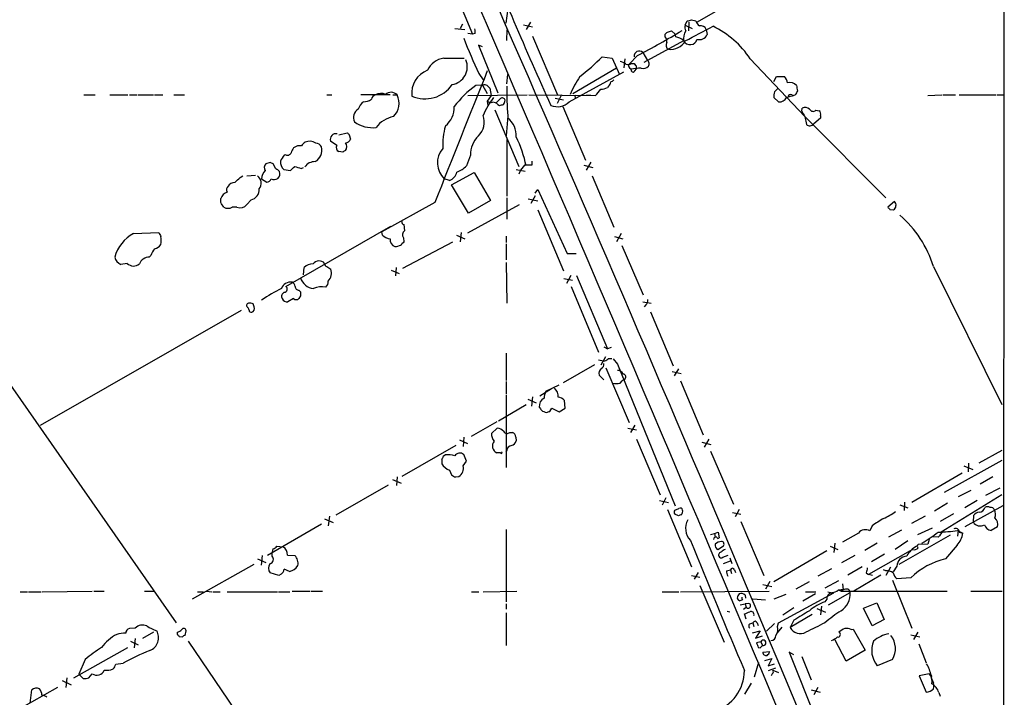
# Model space of a CAD drawing. Extents: x 16 to 1055, y 7 to 889.
# Drawn here: x 705 to 864, y 272 to 381 of the extents above; entities that cross this region are included whole.
import ezdxf

# ---------------------------------------------------------------- set-up
doc = ezdxf.new("R2010")
doc.units = 0
doc.header["$MEASUREMENT"] = 0
doc.layers.add('MAIN', color=5, linetype='CONTINUOUS')

msp = doc.modelspace()

# ---------------------------------------------------------------- linework, layer by layer
at = {"layer": 'MAIN'}
for p, q in [((863.6847, 505.6293), (863.4307, 48.8526)), ((759.968, 421.5553), (777.9173, 378.7986)), ((821.944, 385.2333), (814.1547, 380.746)), ((783.336, 380.5766), (783.6747, 382.9473)), ((775.0387, 379.73), (776.6473, 379.5606)), ((776.3087, 380.4073), (775.8853, 379.73)), ((786.13, 380.3226), (787.5693, 379.984)), ((787.2307, 380.746), (786.5533, 379.5606)), ((812.2073, 380.238), (812.546, 380.9153)), ((812.2073, 380.238), (813.308, 379.73)), ((812.8, 380.746), (812.7153, 379.3066)), ((813.2233, 381.0846), (813.9007, 380.9153)), ((777.9173, 378.7986), (777.1553, 378.8833)), ((778.3407, 378.8833), (777.9173, 378.7986)), ((783.4207, 377.7826), (783.5053, 379.476)), ((787.5693, 378.46), (791.6333, 368.9773)), ((808.99, 378.3753), (808.99, 378.7986)), ((809.3287, 379.1373), (810.006, 379.3066)), ((810.006, 379.3066), (810.5987, 378.7986)), ((810.6833, 378.3753), (810.5987, 378.7986)), ((815.594, 379.5606), (815.7633, 378.714)), ((779.526, 376.7666), (778.8487, 377.0206)), ((778.8487, 377.0206), (781.9813, 369.316)), ((811.9533, 377.698), (805.5187, 374.2266)), ((773.2607, 374.904), (776.5627, 374.904)), ((798.83, 375.158), (800.4387, 374.904)), ((800.4387, 374.904), (801.624, 372.2793)), ((804.5027, 375.3273), (803.148, 373.9726)), ((805.3493, 375.8353), (806.1113, 374.5653)), ((794.0887, 369.2313), (801.116, 373.38)), ((802.4707, 374.8193), (802.3013, 373.38)), ((803.2327, 373.38), (803.4867, 373.126)), ((803.5713, 374.0573), (803.9947, 374.0573)), ((804.3333, 373.38), (804.3333, 373.2106)), ((822.706, 374.8193), (831.5113, 365.506)), ((778.9333, 372.4486), (779.6107, 371.4326)), ((783.4207, 370.7553), (783.59, 372.2793)), ((793.496, 367.8766), (802.3013, 372.7026)), ((804.0793, 372.872), (804.3333, 373.2106)), ((826.516, 371.1786), (826.9393, 371.9406)), ((826.9393, 371.9406), (828.2093, 371.9406)), ((779.526, 370.586), (778.4253, 370.5013)), ((779.526, 370.586), (780.288, 369.2313)), ((780.288, 370.5013), (780.7113, 370.078)), ((799.846, 370.4166), (799.6767, 370.1626)), ((715.1793, 368.9773), (717.042, 368.9773)), ((719.4127, 368.9773), (722.2913, 368.9773)), ((722.5453, 368.9773), (723.7307, 368.9773)), ((723.9, 368.9773), (726.44, 368.9773)), ((726.6093, 368.9773), (727.964, 368.9773)), ((729.742, 368.9773), (731.4353, 368.9773)), ((754.38, 368.9773), (755.2267, 368.9773)), ((764.6247, 368.9773), (759.8833, 368.9773)), ((765.048, 368.9773), (765.7253, 368.9773)), ((777.1553, 368.8926), (786.7227, 368.9773)), ((780.8807, 368.8926), (780.288, 367.9613)), ((780.7113, 370.078), (780.8807, 368.8926)), ((786.9767, 368.9773), (797.7293, 368.8926)), ((792.226, 368.9773), (791.5487, 367.6226)), ((794.3427, 368.9773), (794.512, 368.4693)), ((796.29, 368.9773), (797.7293, 368.8926)), ((827.278, 367.8766), (826.516, 368.554)), ((826.6007, 369.4853), (827.1933, 370.078)), ((829.3947, 368.9773), (829.7333, 368.8926)), ((829.9873, 368.9773), (829.7333, 368.8926)), ((851.3233, 368.8926), (853.6093, 368.9773)), ((853.7787, 368.9773), (855.8107, 368.9773)), ((856.4033, 368.9773), (862.33, 368.9773)), ((862.4993, 368.9773), (863.5153, 368.9773)), ((780.288, 367.9613), (780.3727, 367.284)), ((782.4047, 368.3846), (781.7273, 367.7073)), ((781.9813, 367.4533), (782.2353, 367.284)), ((791.21, 368.4693), (792.5647, 368.2153)), ((792.48, 367.1146), (796.1207, 358.4786)), ((781.4733, 366.6066), (785.368, 357.4626)), ((783.59, 365.5906), (783.336, 362.3733)), ((831.0033, 366.3526), (831.088, 366.8606)), ((831.5113, 365.506), (844.55, 352.3826)), ((831.5113, 365.506), (831.7653, 364.236)), ((833.2893, 366.522), (833.7973, 366.4373)), ((834.0513, 365.6753), (834.0513, 365.252)), ((834.0513, 365.252), (832.9507, 364.3206)), ((756.3273, 362.5426), (757.682, 362.8813)), ((758.0207, 362.5426), (758.19, 361.8653)), ((755.9887, 360.8493), (754.9727, 361.5266)), ((783.4207, 361.7806), (783.4207, 352.6366)), ((747.776, 359.3253), (747.522, 359.2406)), ((757.0047, 359.7486), (756.3273, 359.8333)), ((777.5787, 359.2406), (776.9013, 357.5473)), ((745.236, 358.0553), (744.5587, 357.886)), ((746.1673, 357.0393), (745.744, 357.886)), ((786.2993, 357.632), (785.622, 356.87)), ((787.4847, 357.632), (786.2993, 357.632)), ((787.4847, 358.3093), (787.4847, 357.632)), ((795.8667, 357.632), (797.306, 357.2933)), ((796.9673, 358.14), (796.2053, 356.87)), ((740.41, 355.6846), (740.8333, 355.9386)), ((741.5107, 355.9386), (742.8653, 356.0233)), ((747.4373, 356.9546), (748.538, 356.7853)), ((750.2313, 357.124), (750.6547, 357.2933)), ((774.5307, 354.4993), (778.1713, 356.4466)), ((778.1713, 356.4466), (780.796, 351.9593)), ((784.9447, 356.9546), (786.384, 356.7006)), ((785.622, 356.87), (785.368, 356.1926)), ((797.2213, 355.9386), (800.6927, 347.6413)), ((743.8813, 355.4306), (744.728, 354.9226)), ((774.192, 355.1766), (773.3453, 355.4306)), ((777.24, 349.9273), (774.5307, 354.4993)), ((787.9927, 352.7213), (787.3153, 351.4513)), ((787.9927, 353.1446), (788.416, 353.7373)), ((788.416, 353.7373), (793.1573, 343.408)), ((737.2773, 351.6206), (737.2773, 352.298)), ((742.188, 352.044), (741.5107, 351.282)), ((771.8213, 351.6206), (763.27, 346.8793)), ((777.1553, 346.71), (785.4527, 351.282)), ((780.796, 351.9593), (777.24, 349.9273)), ((783.4207, 352.3826), (783.4207, 348.9113)), ((786.892, 352.2133), (788.416, 351.8746)), ((845.9893, 351.79), (844.8887, 350.8586)), ((739.902, 350.8586), (739.14, 350.8586)), ((788.416, 350.4353), (792.5647, 340.614)), ((845.2273, 350.52), (845.82, 350.4353)), ((766.826, 348.0646), (766.9107, 347.0486)), ((723.2227, 346.6253), (727.2867, 346.7946)), ((747.776, 338.074), (764.7093, 347.8106)), ((763.3547, 346.3713), (763.27, 346.8793)), ((775.2927, 346.3713), (776.6473, 345.7786)), ((776.0547, 346.7946), (775.8853, 345.2706)), ((801.878, 346.6253), (801.116, 345.2706)), ((766.6567, 341.0373), (774.7, 345.2706)), ((766.7413, 345.948), (766.826, 345.2706)), ((783.336, 346.202), (783.336, 345.186)), ((783.336, 344.932), (783.336, 342.392)), ((800.7773, 346.1173), (802.132, 345.7786)), ((801.9627, 344.678), (805.434, 336.7193)), ((793.1573, 343.408), (794.5967, 343.408)), ((722.2067, 341.7993), (721.1907, 341.63)), ((726.0167, 343.0693), (725.7627, 342.8153)), ((783.336, 341.9686), (783.4207, 335.3646)), ((689.9487, 341.376), (730.0807, 283.8026)), ((750.6547, 339.9366), (750.7393, 341.122)), ((754.38, 341.2913), (755.0573, 340.868)), ((764.794, 340.6986), (766.064, 340.1906)), ((765.556, 341.122), (765.4713, 339.7673)), ((852.2547, 341.2913), (863.2613, 319.024)), ((792.6493, 339.344), (794.004, 339.09)), ((793.75, 339.852), (793.0727, 338.582)), ((794.6813, 339.852), (799.6767, 327.9986)), ((749.8927, 337.4813), (750.1467, 337.2273)), ((793.8347, 338.074), (798.2373, 327.4906)), ((742.696, 334.772), (742.5267, 335.28)), ((749.046, 336.1266), (748.1147, 335.6186)), ((750.1467, 336.55), (749.8927, 336.1266)), ((805.3493, 335.6186), (806.704, 335.3646)), ((740.5793, 334.1793), (708.152, 315.6373)), ((805.8573, 335.1106), (805.6033, 334.772)), ((806.6193, 334.01), (810.26, 325.2893)), ((783.336, 327.3213), (783.336, 322.9186)), ((799.084, 328.3373), (799.6767, 327.9986)), ((800.2693, 328.2526), (799.6767, 327.9986)), ((799.338, 326.7286), (798.576, 325.374)), ((799.846, 326.4746), (800.354, 326.4746)), ((800.608, 326.39), (801.2853, 325.5433)), ((792.5647, 322.58), (797.6447, 325.4586)), ((799.4227, 324.9506), (803.148, 316.1453)), ((801.2853, 325.5433), (810.5987, 302.6833)), ((810.0907, 324.358), (811.53, 324.0193)), ((811.1067, 324.7813), (810.4293, 323.6806)), ((783.336, 322.7493), (783.336, 320.7173)), ((798.322, 323.7653), (799.084, 323.0033)), ((801.7087, 322.4953), (802.0473, 322.834)), ((802.386, 323.088), (802.0473, 322.834)), ((811.4453, 322.834), (815.086, 314.1133)), ((790.6173, 321.564), (788.7547, 320.3786)), ((791.8027, 322.1566), (789.686, 321.1406)), ((783.336, 320.548), (783.336, 308.864)), ((786.8073, 319.8706), (788.162, 319.278)), ((787.5693, 320.294), (787.4, 318.77)), ((792.8187, 318.4313), (792.734, 319.7013)), ((782.066, 316.3993), (786.5533, 319.024)), ((790.3633, 317.9233), (790.702, 318.4313)), ((790.702, 318.4313), (791.8873, 317.8386)), ((791.8873, 317.8386), (792.8187, 318.4313)), ((781.812, 316.23), (777.6633, 313.8593)), ((780.9653, 314.3673), (781.8967, 315.214)), ((783.9287, 314.5366), (784.352, 314.5366)), ((802.9787, 315.214), (804.3333, 314.96)), ((804.0793, 315.722), (803.402, 314.5366)), ((775.8007, 313.3513), (777.0707, 312.7586)), ((776.478, 313.7746), (776.3933, 312.2506)), ((784.86, 313.7746), (784.9447, 313.182)), ((804.3333, 313.436), (808.1433, 304.4613)), ((814.9167, 312.928), (816.356, 312.5893)), ((816.0173, 313.436), (815.2553, 312.166)), ((775.208, 312.42), (766.4873, 307.4246)), ((783.4207, 311.658), (783.2513, 311.404)), ((816.2713, 311.4886), (819.9967, 302.9373)), ((859.6207, 309.626), (863.346, 311.658)), ((772.922, 310.2186), (772.922, 309.4566)), ((773.5147, 310.896), (773.176, 310.642)), ((776.3933, 309.118), (776.9013, 309.88)), ((776.9013, 309.88), (776.478, 310.9806)), ((782.4047, 311.2346), (781.812, 311.2346)), ((854.0327, 304.8846), (863.346, 310.0493)), ((774.192, 308.4406), (774.5307, 307.6786)), ((857.1653, 309.118), (858.6047, 308.5253)), ((857.9273, 309.5413), (857.8427, 308.1866)), ((764.9633, 306.9166), (766.4027, 306.324)), ((765.7253, 307.34), (765.6407, 305.9853)), ((775.208, 307.34), (775.716, 307.4246)), ((848.7833, 303.276), (856.9113, 308.0173)), ((861.822, 307.34), (859.79, 306.1546)), ((755.904, 301.244), (764.3707, 306.07)), ((856.3187, 304.2073), (858.3507, 305.2233)), ((860.7213, 304.3766), (863.0073, 305.562)), ((808.0587, 303.53), (809.498, 303.1913)), ((809.0747, 303.9533), (808.482, 302.768)), ((863.2613, 304.4613), (853.5247, 298.45)), ((859.282, 303.53), (857.3347, 302.3446)), ((809.3287, 302.0906), (813.2233, 292.862)), ((810.514, 302.006), (811.1913, 302.26)), ((820.928, 302.0906), (820.2507, 300.9053)), ((846.836, 302.8526), (848.106, 302.3446)), ((847.598, 303.276), (847.5133, 301.9213)), ((854.5407, 303.1066), (852.424, 301.8366)), ((863.4307, 302.6833), (857.3347, 299.2966)), ((754.0413, 300.5666), (755.396, 299.974)), ((754.8033, 300.99), (754.634, 299.466)), ((811.1067, 301.0746), (810.514, 301.3286)), ((819.8273, 301.5826), (821.182, 301.3286)), ((850.9, 300.99), (848.6987, 299.8046)), ((855.472, 301.4133), (853.3553, 300.1433)), ((858.6893, 300.0586), (858.774, 301.1593)), ((753.5333, 299.72), (744.8127, 294.64)), ((783.336, 298.8733), (783.336, 287.1893)), ((821.182, 300.1433), (824.9073, 291.4226)), ((842.3487, 299.466), (842.01, 298.6193)), ((845.058, 297.688), (847.1747, 298.7886)), ((849.7147, 298.0266), (852.0853, 299.1273)), ((856.234, 298.704), (856.1493, 297.7726)), ((856.1493, 298.704), (856.996, 298.2806)), ((862.584, 299.2966), (861.568, 298.704)), ((816.2713, 298.0266), (816.9487, 298.196)), ((816.9487, 298.196), (817.5413, 298.45)), ((816.9487, 298.196), (817.0333, 297.6033)), ((817.5413, 298.45), (817.7107, 297.5186)), ((840.1473, 298.2806), (837.6073, 296.8413)), ((854.964, 297.942), (846.6667, 293.2006)), ((851.5773, 297.2646), (851.3233, 296.5026)), ((853.0167, 297.6033), (852.0853, 297.688)), ((856.4033, 298.45), (856.996, 298.2806)), ((745.5747, 294.9786), (745.744, 295.7406)), ((746.3367, 296.164), (747.3527, 296.0793)), ((817.4567, 295.656), (818.388, 296.2486)), ((835.5753, 296.164), (836.8453, 295.656)), ((836.3373, 296.672), (836.168, 295.148)), ((843.1953, 296.672), (841.1633, 295.4866)), ((848.868, 295.656), (841.756, 291.592)), ((848.106, 297.0106), (846.074, 295.656)), ((851.3233, 296.5026), (849.7993, 296.418)), ((856.0647, 296.3333), (854.202, 294.132)), ((743.204, 294.132), (744.5587, 293.5393)), ((743.966, 294.64), (743.7967, 293.116)), ((745.5747, 294.5553), (745.5747, 294.9786)), ((748.03, 294.7246), (749.2153, 294.64)), ((818.3033, 294.386), (819.15, 294.7246)), ((819.404, 294.3013), (819.7427, 293.37)), ((835.0673, 295.402), (826.516, 290.4066)), ((839.5547, 294.64), (837.438, 293.4546)), ((844.3807, 294.894), (842.264, 293.624)), ((732.7053, 287.6973), (742.696, 293.2853)), ((748.3687, 292.1), (747.522, 292.4386)), ((818.388, 293.37), (819.4887, 293.7933)), ((818.896, 292.1846), (819.4887, 292.354)), ((819.4887, 292.354), (819.658, 291.7613)), ((820.166, 292.354), (820.3353, 291.9306)), ((835.8293, 292.5233), (833.628, 291.338)), ((840.74, 292.862), (838.454, 291.5073)), ((844.55, 292.1846), (844.2113, 292.354)), ((845.312, 292.7773), (844.55, 291.4226)), ((846.328, 292.9466), (845.7353, 292.0153)), ((746.6753, 291.4226), (745.236, 291.846)), ((747.014, 291.6766), (746.6753, 291.4226)), ((813.2233, 291.4226), (814.578, 291.1686)), ((814.324, 291.9306), (813.6467, 290.83)), ((843.788, 291.5073), (839.3853, 288.8826)), ((841.4173, 291.846), (841.756, 291.592)), ((842.4333, 291.4226), (841.756, 291.592)), ((848.614, 291.084), (846.328, 290.9146)), ((814.578, 289.814), (818.4727, 280.67)), ((824.738, 289.9833), (826.1773, 289.6446)), ((825.8387, 290.4913), (825.1613, 289.2213)), ((832.1887, 290.4066), (830.072, 289.2213)), ((836.93, 290.576), (834.7287, 289.3906)), ((836.93, 289.1366), (837.692, 289.1366)), ((836.93, 289.1366), (837.3533, 288.8826)), ((837.3533, 289.1366), (837.3533, 288.8826)), ((837.6073, 290.068), (837.692, 289.1366)), ((845.6507, 290.6606), (848.7833, 282.956)), ((704.9347, 288.798), (706.12, 288.798)), ((706.2893, 288.798), (708.3213, 288.798)), ((708.4907, 288.798), (716.534, 288.8826)), ((716.788, 288.8826), (718.4813, 288.8826)), ((725.0007, 288.8826), (726.44, 288.8826)), ((733.552, 288.798), (734.4833, 288.798)), ((734.9913, 288.8826), (735.838, 288.798)), ((736.0073, 288.798), (737.1927, 288.798)), ((738.2933, 288.798), (746.4213, 288.798)), ((746.5907, 288.798), (748.4533, 288.798)), ((748.792, 288.8826), (751.6707, 288.8826)), ((751.84, 288.8826), (753.7027, 288.8826)), ((777.748, 288.798), (778.9333, 288.798)), ((779.6107, 288.798), (785.0293, 288.8826)), ((808.482, 288.798), (811.1913, 288.798)), ((811.4453, 288.798), (825.754, 288.8826)), ((821.436, 287.528), (821.0127, 287.3586)), ((821.8593, 288.29), (821.944, 287.782)), ((823.1293, 287.6973), (825.1613, 287.528)), ((828.4633, 288.3746), (826.516, 287.6126)), ((827.278, 283.8026), (836.168, 288.6286)), ((833.2047, 288.4593), (831.1727, 287.274)), ((831.596, 288.798), (833.2893, 288.798)), ((835.0673, 287.6126), (834.7287, 287.1893)), ((835.2367, 288.798), (835.914, 288.6286)), ((835.3213, 286.6813), (838.7927, 288.7133)), ((836.168, 288.6286), (835.914, 288.6286)), ((837.3533, 288.8826), (854.456, 288.8826)), ((858.266, 288.8826), (863.346, 288.8826)), ((783.336, 286.8506), (783.336, 286.004)), ((821.0973, 286.6813), (821.8593, 286.8506)), ((821.6053, 286.004), (822.0287, 286.3426)), ((822.452, 286.9353), (821.8593, 286.8506)), ((821.8593, 286.8506), (822.0287, 286.3426)), ((827.9553, 285.0726), (829.7333, 286.258)), ((833.4587, 286.0886), (834.8133, 285.496)), ((834.2207, 286.512), (834.0513, 285.0726)), ((840.994, 286.1733), (843.1107, 287.02)), ((842.3487, 283.2946), (840.994, 286.1733)), ((843.1107, 287.02), (844.296, 284.3106)), ((783.336, 285.4113), (783.336, 280.162)), ((818.9807, 285.6653), (819.404, 285.5806)), ((822.0287, 284.3953), (821.7747, 285.242)), ((832.6967, 285.1573), (829.1407, 283.0406)), ((723.4767, 282.956), (722.5453, 282.8713)), ((822.6213, 283.6333), (823.1293, 283.8026)), ((823.1293, 283.8026), (823.2987, 283.21)), ((823.8067, 283.8026), (823.976, 283.3793)), ((826.6007, 283.718), (825.3307, 282.448)), ((827.786, 283.1253), (827.024, 282.194)), ((827.1087, 283.21), (827.278, 283.8026)), ((829.7333, 284.226), (829.1407, 283.0406)), ((838.962, 282.702), (839.3007, 282.7866)), ((839.3007, 282.7866), (841.248, 279.4)), ((844.296, 284.3106), (842.3487, 283.2946)), ((723.4767, 281.2626), (723.3073, 279.7386)), ((726.44, 282.2786), (724.662, 281.2626)), ((730.25, 282.2786), (730.25, 281.94)), ((730.5887, 281.6013), (731.0967, 281.5166)), ((731.52, 281.7706), (731.6893, 282.5326)), ((823.0447, 282.194), (824.3147, 282.5326)), ((824.3147, 282.5326), (823.5527, 281.3473)), ((823.5527, 281.3473), (824.6533, 281.686)), ((848.614, 281.8553), (850.0533, 281.5166)), ((849.7147, 282.2786), (849.0373, 281.0933)), ((713.5707, 274.9126), (722.2913, 279.8233)), ((722.7147, 280.8393), (723.9847, 280.2466)), ((732.028, 280.8393), (761.492, 237.49)), ((824.3993, 280.7546), (823.722, 280.5853)), ((823.976, 279.8233), (824.3147, 279.7386)), ((824.3147, 279.7386), (824.6533, 280.162)), ((824.3993, 280.7546), (824.6533, 280.162)), ((838.2, 277.622), (836.3373, 281.0933)), ((849.884, 280.416), (851.0693, 277.368)), ((824.738, 279.0613), (825.8387, 279.146)), ((825.0767, 277.7066), (826.1773, 278.0453)), ((826.1773, 278.0453), (825.5847, 276.86)), ((829.7333, 278.638), (828.9713, 279.0613)), ((828.9713, 279.0613), (838.2847, 255.9473)), ((831.0033, 278.384), (832.5273, 274.574)), ((841.248, 279.4), (838.2, 277.622)), ((715.4333, 277.876), (714.4173, 275.5053)), ((720.344, 277.114), (721.5293, 277.2833)), ((823.3833, 275.082), (824.0607, 277.4526)), ((825.5847, 276.86), (826.6007, 277.1986)), ((825.6693, 276.098), (826.8547, 276.5213)), ((845.6507, 277.876), (843.1953, 276.86)), ((712.47, 274.9126), (712.3007, 273.3886)), ((714.4173, 275.5053), (715.0947, 274.828)), ((716.026, 274.9126), (716.534, 275.59)), ((826.262, 275.59), (826.0927, 275.2513)), ((826.3467, 276.1826), (827.278, 275.7593)), ((851.5773, 275.59), (849.9687, 275.2513)), ((849.9687, 275.2513), (851.0693, 272.6266)), ((851.8313, 274.9973), (852.0853, 274.4893)), ((710.946, 273.3886), (702.564, 268.6473)), ((711.708, 274.4893), (713.1473, 273.812)), ((822.8753, 274.066), (821.7747, 272.288)), ((833.628, 273.3886), (832.9507, 272.2033)), ((706.5433, 270.8486), (706.7973, 272.9653)), ((832.5273, 272.9653), (833.9667, 272.6266)), ((853.1013, 272.542), (853.3553, 271.9493))]:
    msp.add_line(p, q, dxfattribs=at)
for centre, radius, start, end in [((-8247.035, -3431.1094), 9801.6636, 22.88546069, 24.05362126), ((-10272.8172, -4380.3097), 12034.6708, 22.33022435, 23.48287553), ((1611.9084, 736.4993), 900.5432, 202.322052, 204.204319), ((776.3946, 379.0527), 1.9535, 355.025178, 17.659526), ((-5639.8904, -2430.4325), 7011.1927, 21.96788685, 23.63718935), ((813.0573, 379.8457), 0.9361, 155.225287, 215.162001), ((221.8022, 1500.731), 1268.7716, 297.7319702, 297.9611535), ((770.567, 550.2955), 174.5047, 283.919645, 284.148868), ((815.7207, 381.7193), 1.9897, 203.83384, 231.91135), ((814.6485, 379.1231), 1.0418, 24.830837, 98.567205), ((809.9846, 366.3178), 15.3007, 33.754148, 63.988601), ((856.5001, 409.3893), 85.9141, 201.342678, 205.465831), ((743.4082, 491.9184), 131.6284, 297.654833, 301.252969), ((724.4844, 463.6429), 119.7487, 314.885409, 315.114592), ((808.1854, 377.6556), 1.0795, 348.696313, 41.812051), ((809.4868, 374.1544), 4.3872, 55.791598, 74.173539), ((814.5349, 377.9944), 2.5986, 149.670396, 186.549595), ((814.4443, 379.3826), 1.4788, 255.337886, 333.119588), ((809.9064, 377.0172), 0.788, 147.205358, 238.783105), ((809.8261, 379.0736), 2.7499, 263.147628, 329.985321), ((812.9847, 378.2118), 1.1172, 202.593826, 277.92339), ((813.0436, 378.1454), 1.0445, 275.224229, 349.329123), ((773.7411, 371.5141), 3.4238, 98.065966, 155.082384), ((775.2103, 398.2167), 33.009, 307.247498, 315.688571), ((804.7807, 375.2793), 0.7953, 44.358086, 188.773001), ((774.1925, 373.5031), 2.8639, 278.489712, 23.607612), ((801.2215, 372.0885), 2.3584, 53.024664, 78.077809), ((803.0315, 374.8299), 0.9425, 245.455419, 304.941222), ((803.4595, 373.7148), 0.4043, 140.388559, 235.885527), ((805.0946, 365.5753), 7.72, 89.994805, 102.02141), ((888.7843, 416.2279), 94.6976, 206.443722, 206.672824), ((804.164, 373.507), 0.2116, 323.124688, 90), ((805.434, 374.3537), 1.1112, 252.254739, 319.635267), ((805.7304, 374.015), 0.6693, 325.303222, 55.310261), ((772.0953, 369.2112), 4.0196, 111.287112, 185.756973), ((6088.8789, -1754.4033), 5718.9542, 158.1628806, 158.3920635), ((810.0638, 362.2229), 17.7675, 146.842904, 157.361109), ((803.783, 372.9989), 0.3224, 156.782742, 336.815414), ((827.2508, 370.8264), 1.4697, 3.83093, 49.295957), ((770.24, 373.6442), 5.2901, 246.091176, 325.798664), ((788.0706, 357.1427), 16.4768, 125.830386, 142.756074), ((779.7374, 369.0178), 1.5824, 69.637627, 97.677432), ((826.9574, 369.5279), 43.5458, 178.830603, 185.187627), ((798.4275, 373.064), 3.1589, 272.694476, 293.294332), ((799.5074, 371.0093), 0.6826, 299.738635, 7.12814), ((800.1001, 371.7713), 0.6826, 277.119811, 330.249913), ((829.0984, 369.5617), 1.4152, 41.599918, 105.622285), ((1041.9354, 412.4068), 215.8849, 191.192759, 191.421922), ((762.5504, 368.0036), 1.0178, 106.930557, 163.069443), ((763.1325, 367.6116), 1.6239, 63.277153, 122.75155), ((764.7534, 368.1273), 1.2911, 41.172149, 133.619192), ((763.1744, 367.6265), 2.8864, 312.722742, 27.902947), ((790.7731, 361.0467), 12.084, 141.591885, 157.478174), ((782.7199, 368.0602), 0.4523, 8.954187, 134.175915), ((794.8844, 372.1242), 4.3054, 311.358687, 329.02894), ((828.8847, 368.8081), 2.3823, 163.485048, 186.122934), ((827.4481, 369.0868), 1.2222, 261.999188, 334.154096), ((913.7972, 72.3754), 308.2032, 105.828261, 106.057426), ((829.183, 368.6527), 0.3875, 56.88812, 169.502061), ((999.5115, 284.626), 189.3505, 153.316988, 153.54613), ((761.6611, 366.014), 2.303, 126.022983, 162.896356), ((760.3489, 369.8665), 1.9903, 268.785105, 308.088834), ((771.0025, 367.0332), 3.9523, 309.466272, 1.180113), ((780.9229, 368.9346), 1.1621, 236.882912, 280.501532), ((781.2315, 366.8065), 0.9902, 40.782042, 95.60984), ((740.2505, 536.7128), 174.5533, 283.917656, 284.146846), ((781.5892, 368.3359), 1.5908, 326.301941, 352.585052), ((791.5629, 369.8378), 2.7538, 248.030908, 314.58658), ((831.5537, 365.8871), 1.0792, 48.177748, 115.56538), ((760.2993, 365.344), 1.5873, 121.920826, 205.554443), ((766.1718, 360.7888), 4.8303, 102.422664, 142.519208), ((776.6939, 364.6095), 3.1054, 313.937977, 20.072326), ((1042.8851, 492.916), 246.804, 210.851148, 211.080355), ((832.8414, 366.9675), 0.6317, 205.928187, 315.153917), ((833.4162, 365.8869), 0.6695, 341.573171, 55.301057), ((761.7793, 368.5783), 4.8824, 233.385927, 276.57903), ((785.9631, 360.6893), 12.8765, 165.184122, 181.548663), ((781.3863, 362.4475), 3.5667, 356.085374, 51.840698), ((832.3211, 364.795), 0.7883, 225.164465, 323.002184), ((755.8877, 361.7807), 0.9496, 78.729116, 195.520235), ((842.5513, 447.4119), 119.7841, 224.885442, 225.114558), ((781.778, 359.362), 4.201, 134.209178, 181.655936), ((767.2568, 353.4878), 19.7189, 11.880353, 26.233043), ((750.0196, 359.3254), 1.4694, 78.362772, 131.496244), ((751.6281, 360.0452), 1.4964, 118.735138, 151.264862), ((751.6125, 359.8441), 1.6689, 53.636159, 114.943471), ((751.5097, 360.0595), 2.0934, 298.772542, 14.830215), ((752.6505, 360.2361), 0.9531, 22.140777, 92.91674), ((756.6661, 360.5106), 0.7573, 153.434949, 243.424798), ((757.4632, 362.0135), 0.7418, 267.279935, 348.474956), ((756.3698, 360.6376), 1.2341, 329.033059, 30.966941), ((749.397, 357.3931), 2.6323, 135.423265, 159.631202), ((748.0723, 359.8122), 0.57, 238.677654, 344.930019), ((750.2481, 359.2596), 1.675, 135.863544, 166.028469), ((757.4703, 359.4524), 0.5518, 94.396316, 147.536771), ((775.8272, 358.0209), 3.5874, 139.697709, 226.224305), ((745.1168, 357.2894), 0.8169, 133.090352, 218.104439), ((703.1625, 230.9632), 133.8752, 71.453843, 71.683013), ((748.644, 358.1797), 1.7196, 175.677704, 225.433515), ((579.5517, 526.4489), 239.4621, 314.885409, 315.114591), ((834.3732, 611.2931), 267.7346, 251.45385, 251.683033), ((752.4961, 356.1502), 2.0745, 89.414468, 143.710675), ((774.1929, 359.9589), 3.6265, 289.062483, 318.317652), ((742.3919, 354.7676), 1.425, 318.427898, 55.258312), ((745.8312, 355.3845), 1.9504, 134.094312, 178.645652), ((745.8283, 355.9381), 1.1522, 36.039438, 72.889228), ((745.7522, 356.2689), 1.0659, 315.007602, 19.004403), ((773.599, 356.8913), 1.8144, 289.077079, 348.555677), ((739.0764, 353.6526), 0.8532, 135.997256, 203.382889), ((739.5068, 353.6247), 1.2146, 87.333821, 149.273279), ((528.3242, 566.9488), 299.3542, 314.882025, 315.111194), ((744.6492, 355.7331), 0.8143, 275.553068, 338.194671), ((745.8665, 356.6317), 1.2866, 248.994142, 299.805089), ((739.0975, 351.4938), 1.9899, 113.83678, 156.16322), ((741.8212, 353.6486), 1.646, 282.876165, 6.047269), ((547.0313, 224.2396), 228.953, 33.575476, 33.804659), ((740.3676, 352.3573), 1.5694, 252.741587, 316.750561), ((845.3067, 351.1874), 0.9106, 304.313108, 41.438098), ((738.4627, 352.108), 1.4212, 241.534326, 298.46213), ((929.7079, 435.3392), 119.7133, 224.885409, 225.114592), ((835.233, 336.093), 17.7978, 16.98228, 49.312319), ((766.9363, 348.5051), 0.454, 171.450515, 255.942335), ((726.0841, 341.212), 6.123, 117.860348, 164.820304), ((896.8009, 431.1159), 189.3281, 206.44709, 206.676246), ((764.742, 347.6869), 1.9119, 223.480468, 266.48255), ((767.412, 346.4081), 0.8134, 128.049213, 214.450111), ((726.2711, 345.7779), 1.6431, 281.878242, 325.50333), ((724.3397, 345.4823), 3.3464, 349.061446, 10.938554), ((765.6832, 345.5501), 1.0829, 167.8184, 254.109113), ((765.2171, 346.9646), 2.4619, 273.95031, 296.56297), ((893.5719, 218.0167), 179.6053, 134.885409, 135.114591), ((729.2876, 342.0182), 3.4356, 141.220905, 162.18525), ((721.7176, 343.1097), 1.5707, 190.802726, 250.399913), ((723.226, 342.8055), 1.4322, 224.629443, 310.38694), ((725.7838, 341.0585), 1.7569, 90.688116, 158.072023), ((752.1173, 339.8192), 1.8964, 88.144597, 136.606801), ((753.1449, 340.9885), 1.2086, 42.12956, 143.075111), ((754.4901, 341.7316), 0.4539, 171.421795, 255.960695), ((753.0725, 340.2797), 2.0702, 318.964307, 16.509964), ((748.5119, 337.299), 1.479, 79.083601, 162.842871), ((748.4899, 337.9955), 0.8139, 5.534773, 68.212969), ((752.5151, 340.1839), 2.4615, 195.809191, 264.128668), ((753.6462, 338.8077), 0.9942, 304.596379, 6.520293), ((755.3607, 319.7545), 19.7881, 114.678314, 125.45868), ((747.8605, 336.4653), 0.7572, 116.554899, 206.571819), ((747.5072, 337.647), 0.5046, 271.680679, 57.809249), ((749.8785, 338.0598), 0.5787, 178.593886, 271.406114), ((919.4466, 336.8886), 169.3002, 179.885375, 180.114592), ((753.7027, 334.2921), 3.7319, 82.176475, 112.686945), ((741.8323, 334.9878), 0.3828, 100.170978, 231.737667), ((741.9765, 333.7982), 1.5806, 69.629778, 97.700518), ((747.9454, 336.4161), 0.8153, 200.800353, 281.985299), ((749.4694, 336.5713), 0.614, 226.405547, 313.587694), ((805.2102, 335.8606), 0.9905, 310.787625, 5.602387), ((741.2991, 334.2217), 0.5518, 4.396316, 57.536771), ((742.1687, 334.2293), 0.3213, 173.799635, 288.886087), ((742.0186, 334.5815), 0.7037, 291.167873, 15.707168), ((841.0709, 580.1398), 257.5067, 260.424926, 260.654106), ((798.4732, 325.4687), 0.6312, 287.280921, 14.617437), ((795.742, 331.5943), 6.5616, 302.352853, 308.715993), ((799.4243, 324.0286), 1.1333, 132.360751, 193.434185), ((801.3341, 323.5758), 0.9528, 22.123029, 92.935981), ((801.116, 324.5267), 2.1161, 253.73438, 286.26562), ((802.2107, 323.4932), 0.4414, 293.394557, 89.22122), ((794.3965, 319.4739), 4.9967, 160.514868, 173.494683), ((789.9828, 320.3365), 1.7399, 355.807394, 48.952556), ((790.1085, 318.7605), 1.4473, 117.8664, 186.342815), ((791.619, 318.7413), 1.4713, 40.728008, 86.141889), ((915.8508, 403.0292), 152.6537, 213.578079, 213.807241), ((790.2359, 319.9334), 2.2124, 236.309933, 260.094035), ((747.7818, 444.8461), 133.8752, 288.316987, 288.546157), ((781.7977, 313.746), 1.4713, 40.728008, 86.141889), ((783.4809, 314.9823), 0.6318, 205.932378, 315.134663), ((784.022, 313.7662), 0.8381, 0.574306, 66.812181), ((782.7012, 314.2404), 1.7405, 175.818927, 221.053693), ((782.288, 312.3222), 1.1872, 139.242193, 246.362885), ((784.0557, 313.309), 0.898, 278.130102, 351.869898), ((782.5317, 311.277), 0.1339, 198.462013, 71.578587), ((784.3097, 311.531), 0.898, 98.130102, 171.869898), ((772.6259, 310.6841), 0.5517, 302.460041, 355.623597), ((773.9379, 307.763), 3.1614, 69.622982, 97.692848), ((775.8774, 310.179), 1.0016, 53.157559, 146.858869), ((775.0041, 310.7575), 2.4551, 211.99722, 250.683852), ((774.7845, 308.7793), 1.6441, 304.512651, 11.888838), ((775.3386, 308.4479), 1.1156, 223.598037, 263.276961), ((811.1489, 301.6673), 0.7196, 151.921424, 208.078576), ((811.403, 301.9354), 0.3875, 10.497939, 123.11188), ((810.9375, 301.7943), 0.8726, 320.902319, 14.041021), ((859.5623, 302.6888), 1.0232, 273.272085, 345.307742), ((860.9753, 301.4136), 1.1004, 67.370923, 112.624271), ((861.5007, 301.839), 0.599, 16.187132, 99.803533), ((860.6268, 301.2715), 1.6247, 340.755389, 26.877321), ((853.7107, 174.1594), 133.8752, 108.327138, 108.556321), ((815.0056, 299.0236), 2.7436, 149.953866, 224.655925), ((1139.5975, -165.5796), 551.9278, 122.356795, 122.585984), ((839.867, 310.6104), 10.8654, 293.567509, 305.384366), ((859.7055, 300.5663), 1.1042, 94.404277, 147.518859), ((861.3008, 299.7012), 1.3455, 342.499651, 50.274034), ((841.2774, 297.3568), 1.4597, 59.874383, 140.735726), ((852.9333, 318.9226), 20.4728, 270.233407, 279.037837), ((1107.3975, 107.6115), 317.5004, 143.015518, 143.244701), ((855.853, 298.4923), 0.552, 355.604479, 122.466416), ((859.7771, 300.6819), 1.2537, 209.812336, 303.403604), ((861.7086, 299.9863), 1.29, 195.789209, 263.742701), ((1724.4575, 663.3142), 982.2284, 201.8911803, 203.217471), ((817.118, 297.3069), 0.3413, 60.265529, 187.11877), ((817.5202, 297.6668), 0.2414, 195.250955, 322.11877), ((839.7381, 315.2258), 21.3951, 299.865158, 308.362779), ((853.5137, 298.7497), 3.5138, 316.552145, 352.327882), ((745.4053, 296.8413), 1.1516, 287.103826, 323.975919), ((746.5059, 294.8092), 1.5265, 356.822877, 56.30785), ((817.7529, 296.3333), 0.7392, 166.760811, 246.379055), ((818.1768, 295.1893), 1.7414, 94.198842, 131.04633), ((818.0494, 296.5027), 0.4233, 323.113861, 90.013536), ((818.9807, 294.5553), 1.1516, 107.103826, 143.975919), ((851.2251, 292.8757), 3.6925, 117.059829, 152.94364), ((849.1644, 296.4035), 0.8041, 248.370598, 322.142514), ((849.9052, 296.164), 0.2752, 112.632677, 247.367323), ((745.0497, 294.0643), 0.7189, 285.020238, 43.083337), ((748.1188, 293.4092), 1.6484, 346.746941, 48.302668), ((818.0839, 294.7401), 0.4937, 94.018644, 201.978095), ((818.0211, 294.6964), 0.4195, 199.652905, 312.275527), ((848.0758, 292.8075), 1.7533, 94.550337, 175.449663), ((857.0945, 282.1828), 12.2943, 103.607629, 133.613506), ((746.252, 292.608), 1.27, 143.130102, 216.869898), ((746.6327, 292.4811), 0.8903, 295.359033, 357.263894), ((748.0371, 294.0331), 1.9613, 279.733666, 329.284735), ((819.8273, 292.2552), 0.3527, 16.262153, 163.733298), ((1053.1518, 249.9193), 215.8457, 168.57026, 168.799443), ((820.0385, 291.9728), 1.1619, 169.497569, 213.115652), ((844.663, 290.3361), 1.8519, 54.618412, 93.498175), ((848.2044, 292.7629), 2.6338, 200.372473, 224.567756), ((835.6257, 290.5431), 1.9182, 273.556771, 312.840912), ((837.5226, 204.4367), 84.7001, 89.885408, 90.114524), ((838.2422, 287.6564), 1.5791, 82.29219, 110.390429), ((838.3439, 288.781), 0.4539, 351.421795, 75.960695), ((821.5636, 287.7181), 0.9764, 130.614024, 176.247599), ((821.3096, 288.0789), 0.7791, 202.400936, 247.599064), ((821.2823, 287.7619), 0.7822, 42.46635, 116.931928), ((821.817, 287.8244), 0.4827, 164.757374, 217.88123), ((835.9647, 287.7481), 0.9076, 104.028588, 188.58633), ((835.7108, 288.3791), 3.1, 301.994608, 6.188948), ((822.361, 286.5528), 0.3932, 212.315847, 76.617628), ((837.375, 279.8607), 7.7917, 109.854254, 130.901269), ((737.548, 497.0613), 227.9508, 291.684484, 291.913667), ((822.833, 285.1391), 0.4896, 342.023941, 115.617797), ((1212.0118, -350.0262), 740.5489, 120.8491664, 121.0783441), ((849.4479, 266.7072), 22.559, 122.42074, 130.728568), ((722.6936, 282.1445), 0.7418, 101.532613, 182.720065), ((724.6642, 281.7159), 1.717, 66.846979, 133.758738), ((729.1411, 289.2416), 7.0584, 237.41002, 251.897988), ((731.3278, 282.5261), 0.3616, 1.030104, 150.882276), ((822.8754, 283.2946), 0.4233, 126.878017, 233.113861), ((823.468, 283.7038), 0.3528, 16.262153, 163.737847), ((825.3022, 282.7867), 1.8555, 326.795544, 13.187651), ((830.7918, 283.9298), 1.8753, 208.304687, 298.295169), ((1214.2044, -478.9588), 851.9429, 116.4504597, 116.6796427), ((838.8622, 280.4036), 2.6323, 110.368798, 134.576735), ((838.2424, 281.5169), 1.3865, 58.733619, 102.344134), ((724.0162, 275.3944), 7.424, 118.153613, 143.375525), ((721.6142, 278.7838), 3.3427, 84.187926, 109.229054), ((725.0195, 281.3954), 2.2388, 291.700658, 30.527049), ((729.8448, 283.9052), 1.6763, 283.988163, 314.129898), ((815.0943, 366.4456), 119.7487, 224.885409, 225.114592), ((731.5623, 281.2204), 0.5518, 94.396316, 147.536771), ((825.9869, 281.7918), 0.8681, 271.392836, 358.600566), ((833.9232, 284.9481), 4.4527, 295.345564, 309.587273), ((836.8486, 281.9106), 0.4037, 257.423469, 65.70755), ((845.7281, 277.5008), 4.5732, 98.425821, 133.111773), ((842.6028, 279.6328), 3.518, 330.040987, 37.422023), ((730.1679, 260.7583), 22.5859, 122.42331, 130.721262), ((1014.3488, 343.7042), 200.8048, 198.320348, 198.549531), ((824.798, 280.5747), 0.4373, 250.678421, 155.71432), ((846.1481, 279.3335), 3.8519, 156.988129, 219.952218), ((737.8269, 248.2547), 33.2907, 111.090867, 119.311271), ((825.246, 279.0331), 0.5088, 176.822669, 289.435662), ((824.738, 279.4847), 1.1516, 306.024081, 342.896174), ((718.7164, 277.5196), 1.6774, 315.886457, 346.006836), ((844.719, 273.5578), 7.3936, 13.241186, 29.500352), ((715.3488, 277.1992), 2.3848, 263.883473, 286.497195), ((717.2865, 276.6131), 1.27, 233.665157, 340.185333), ((718.9046, 278.7861), 2.6377, 260.765156, 292.657795), ((814.7144, 276.1921), 7.0609, 288.447266, 359.236404), ((826.0349, 275.9248), 0.4046, 304.14965, 39.584353), ((850.0626, 274.3313), 1.9694, 349.763328, 39.72623), ((852.8156, 274.9655), 0.9439, 162.375116, 239.694188), ((707.5593, 272.0974), 1.1549, 63.905303, 131.282529), ((850.7914, 271.9161), 2.3932, 15.161049, 59.648436), ((850.8154, 273.6426), 1.5263, 340.559549, 33.693191), ((707.0309, 272.2246), 1.3792, 355.592055, 41.284406), ((708.3552, 270.7636), 1.356, 48.554901, 87.852942), ((850.9504, 274.5411), 1.9182, 273.553789, 312.840912)]:
    msp.add_arc(centre, radius, start, end, dxfattribs=at)

doc.saveas('drawing.dxf')
